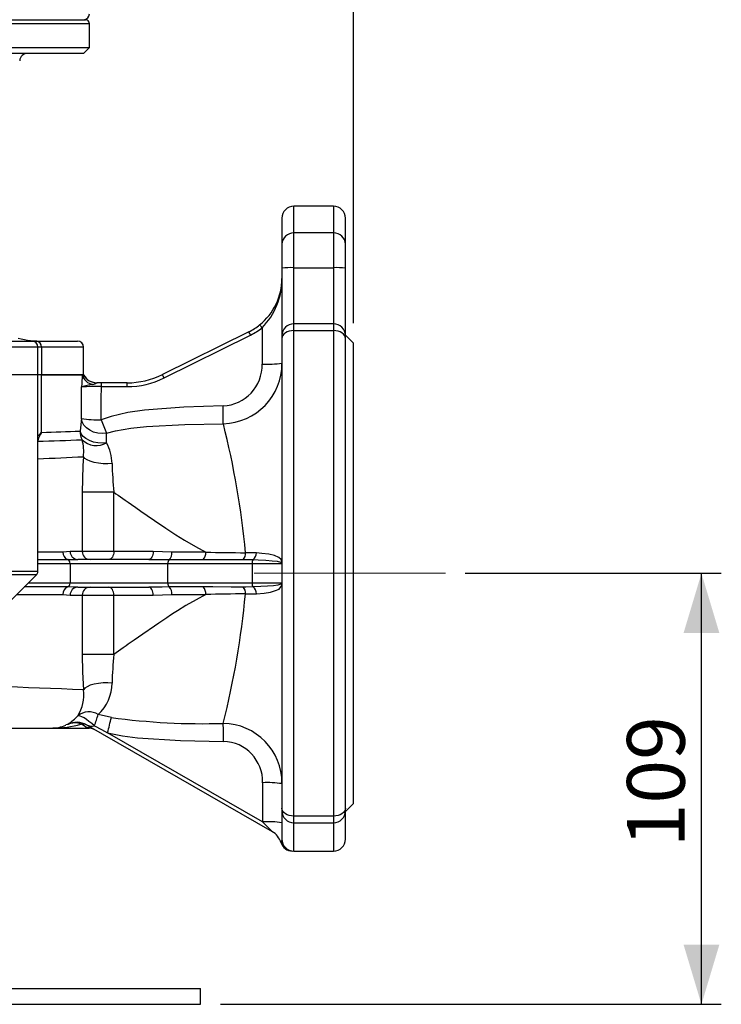
# Model space of a CAD drawing. Units: millimetres. Extents: x 0 to 420, y -1 to 297.
# Drawn here: x 266 to 302, y 103 to 153 of the extents above; entities that cross this region are included whole.
import ezdxf

# ---------------------------------------------------------------- set-up
doc = ezdxf.new("R2010")
doc.units = ezdxf.units.MM
doc.linetypes.add('CENTERX2', pattern=[20.32, 12.7, -2.54, 2.54, -2.54])
doc.layers.add('TESTO', color=7, linetype='Continuous')
doc.styles.add('SLDTEXTSTYLE1', font='TXT', dxfattribs={"width": 0.7})
doc.dimstyles.new('SLDDIMSTYLE0', dxfattribs={"dimtxt": 2.910417, "dimasz": 3, "dimexe": 0, "dimexo": 0.0625, "dimgap": 0.727604, "dimtad": 1, "dimdec": 0, "dimlfac": 5, "dimrnd": 1e-09, "dimzin": 12, "dimdsep": 46, "dimtxsty": 'SLDTEXTSTYLE1', "dimsah": 1, "dimcen": 0.09, "dimadec": 0, "dimazin": 3, "dimtfac": 1, "dimtdec": 0, "dimtofl": 0, "dimtmove": 0, "dimatfit": 3, "dimfxl": 0, "dimfrac": 2, "dimtolj": 1, "dimtzin": 12, "dimarcsym": 0})
doc.dimstyles.new('SLDDIMSTYLE5', dxfattribs={"dimtxt": 2.910417, "dimasz": 3, "dimexe": 0, "dimexo": 0.0625, "dimgap": 0.727604, "dimtad": 1, "dimdec": 1, "dimlfac": 5, "dimrnd": 1e-09, "dimzin": 12, "dimdsep": 46, "dimtxsty": 'SLDTEXTSTYLE1', "dimsah": 1, "dimcen": 0.09, "dimadec": 0, "dimazin": 3, "dimtfac": 1, "dimtdec": 1, "dimtofl": 0, "dimtmove": 0, "dimatfit": 3, "dimfxl": 0, "dimfrac": 2, "dimtolj": 1, "dimtzin": 12, "dimarcsym": 0})

# ---------------------------------------------------------------- blocks, each defined once
blk = doc.blocks.new('_D_5')
at = {"layer": 'TESTO'}
for p, q in [((288.652, 124.668), (301.557, 124.668)), ((300.557, 102.947), (300.557, 124.668)), ((276.317, 102.947), (301.557, 102.947))]:
    blk.add_line(p, q, dxfattribs=at)
for points in [[(300.557, 124.668), (299.657, 121.668), (301.457, 121.668)], [(300.557, 102.947), (301.457, 105.947), (299.657, 105.947)]]:
    blk.add_solid(points, dxfattribs=at)
at = {"layer": 'TESTO', "insert": (296.805, 110.857), "char_height": 2.9104, "attachment_point": 1, "rotation": 90, "style": 'SLDTEXTSTYLE1'}
blk.add_mtext('109', dxfattribs=at)
blk = doc.blocks.new('_D_6')
at = {"layer": 'TESTO'}
for p, q in [((251.817, 205.421), (251.817, 212.442)), ((283.017, 137.268), (283.017, 212.442)), ((283.017, 211.442), (251.817, 211.442))]:
    blk.add_line(p, q, dxfattribs=at)
for points in [[(251.817, 211.442), (254.817, 210.542), (254.817, 212.342)], [(283.017, 211.442), (280.017, 212.342), (280.017, 210.542)]]:
    blk.add_solid(points, dxfattribs=at)
at = {"layer": 'TESTO', "insert": (264.467, 215.194), "char_height": 2.9104, "attachment_point": 1, "style": 'SLDTEXTSTYLE1'}
blk.add_mtext('156', dxfattribs=at)

msp = doc.modelspace()

# ---------------------------------------------------------------- linework, layer by layer
at = {"color": 8, "linetype": 'Continuous', "lineweight": 25}
for p, q in [((269.717, 152.368), (233.917, 152.368)), ((280.017, 141.82), (280.017, 143.168)), ((282.017, 143.168), (282.017, 141.82)), ((280.017, 137.242), (280.017, 140.071)), ((282.017, 140.071), (282.017, 137.242)), ((280.017, 136.904), (280.017, 137.242)), ((282.017, 137.242), (282.017, 136.904)), ((267.121, 136.068), (263.25, 136.068)), ((267.3, 136.068), (267.121, 136.068)), ((269.417, 136.068), (267.3, 136.068)), ((268.373, 125.734), (267.121, 125.734)), ((267.121, 125.363), (267.135, 125.357)), ((267.121, 125.361), (267.135, 125.357)), ((267.121, 125.168), (268.743, 125.168)), ((267.121, 124.751), (263.345, 124.751)), ((263.36, 124.61), (267.062, 124.61)), ((266.055, 123.603), (268.373, 123.603)), ((268.62, 123.98), (266.433, 123.98)), ((279.427, 112.59), (279.417, 112.595)), ((280.017, 112.094), (280.017, 112.433)), ((282.017, 112.433), (282.017, 112.094)), ((282.617, 112.595), (282.608, 112.59)), ((280.017, 110.668), (280.017, 112.094)), ((282.017, 112.094), (282.017, 110.668))]:
    msp.add_line(p, q, dxfattribs=at)
at = {"color": 7, "linetype": 'Continuous', "lineweight": 25}
for p, q in [((234.117, 152.568), (269.517, 152.568)), ((269.717, 151.168), (269.717, 152.368)), ((269.417, 150.868), (264.371, 150.868)), ((264.475, 151.168), (269.717, 151.168)), ((269.417, 150.868), (269.717, 151.168)), ((282.017, 143.168), (280.017, 143.168)), ((279.417, 142.568), (279.417, 141.264)), ((282.617, 141.264), (282.617, 142.568)), ((280.017, 140.071), (280.017, 141.82)), ((282.017, 141.82), (280.017, 141.82)), ((282.017, 141.82), (282.017, 140.071)), ((279.417, 141.264), (279.417, 140.039)), ((282.617, 140.039), (282.617, 141.264)), ((279.417, 140.039), (279.417, 136.642)), ((280.017, 140.071), (282.017, 140.071)), ((282.617, 136.642), (282.617, 140.039)), ((278.417, 137.043), (278.417, 135.211)), ((282.017, 137.242), (280.017, 137.242)), ((277.749, 136.842), (273.393, 134.684)), ((273.482, 134.515), (277.838, 136.673)), ((279.417, 136.642), (279.417, 136.507)), ((279.417, 136.507), (279.417, 112.83)), ((280.017, 112.433), (280.017, 136.904)), ((280.017, 136.904), (282.017, 136.904)), ((282.017, 136.904), (282.017, 112.433)), ((283.017, 136.268), (282.617, 136.668)), ((282.617, 136.507), (282.617, 136.642)), ((282.617, 112.83), (282.617, 136.507)), ((263.337, 136.368), (266.821, 136.368)), ((266.821, 136.368), (267.037, 136.368)), ((267.037, 136.368), (269.117, 136.368)), ((267.121, 134.668), (267.121, 136.068)), ((267.3, 136.068), (267.3, 134.668)), ((269.417, 134.668), (269.417, 136.068)), ((283.017, 124.668), (283.017, 136.268)), ((267.121, 134.668), (263.345, 134.668)), ((267.121, 124.751), (267.121, 134.668)), ((267.303, 134.668), (267.121, 134.668)), ((267.3, 134.668), (267.121, 134.668)), ((267.3, 134.668), (269.417, 134.668)), ((267.303, 131.767), (267.303, 134.668)), ((269.353, 134.668), (267.303, 134.668)), ((269.403, 134.668), (269.353, 134.668)), ((269.417, 134.668), (269.403, 134.668)), ((270.317, 134.268), (270.095, 134.268)), ((270.317, 134.079), (270.317, 134.268)), ((271.617, 134.268), (270.317, 134.268)), ((270.317, 134.079), (271.617, 134.079)), ((271.617, 134.079), (271.617, 134.268)), ((269.314, 132.463), (269.245, 131.84)), ((270.581, 131.244), (270.577, 131.724)), ((269.354, 128.754), (269.354, 125.768)), ((270.943, 128.754), (269.354, 128.754)), ((270.943, 125.768), (270.943, 128.753)), ((268.748, 125.768), (268.373, 125.734)), ((269.354, 125.768), (268.748, 125.768)), ((270.943, 125.768), (269.354, 125.768)), ((272.931, 125.768), (270.943, 125.768)), ((273.872, 125.734), (272.931, 125.768)), ((275.576, 125.734), (273.872, 125.734)), ((278.136, 125.696), (277.579, 125.706)), ((267.135, 125.357), (268.62, 125.357)), ((268.743, 125.168), (268.743, 124.168)), ((268.743, 125.168), (273.663, 125.168)), ((272.711, 125.368), (269.126, 125.368)), ((273.663, 125.168), (277.91, 125.168)), ((273.663, 124.168), (273.663, 125.168)), ((273.733, 125.357), (275.45, 125.357)), ((277.91, 125.168), (279.417, 125.168)), ((277.91, 125.168), (277.91, 124.168)), ((264.953, 122.5), (267.062, 124.61)), ((283.017, 113.068), (283.017, 124.668)), ((268.743, 124.168), (266.62, 124.168)), ((273.663, 124.168), (268.743, 124.168)), ((277.91, 124.168), (273.663, 124.168)), ((279.417, 124.168), (277.91, 124.168)), ((268.373, 123.603), (268.748, 123.568)), ((268.748, 123.568), (269.354, 123.568)), ((269.126, 123.968), (272.711, 123.968)), ((269.354, 123.568), (269.354, 120.583)), ((269.354, 123.568), (270.943, 123.568)), ((270.943, 123.568), (272.931, 123.568)), ((270.943, 120.583), (270.943, 123.568)), ((272.931, 123.568), (273.872, 123.603)), ((275.45, 123.98), (273.733, 123.98)), ((273.872, 123.603), (275.576, 123.603)), ((270.82, 117.401), (270.156, 117.552)), ((262.263, 116.868), (267.816, 116.868)), ((267.871, 116.868), (269.701, 116.868)), ((268.64, 117.057), (268.527, 117.024)), ((268.635, 117.059), (268.64, 117.057)), ((269.569, 117.026), (278.916, 111.657)), ((278.443, 112.146), (270.633, 116.633)), ((278.443, 114.114), (278.443, 112.146)), ((279.417, 112.83), (279.417, 112.694)), ((279.417, 112.694), (279.417, 112.595)), ((282.617, 112.668), (283.017, 113.068)), ((282.617, 112.694), (282.617, 112.83)), ((282.617, 112.595), (282.617, 112.694)), ((278.443, 112.146), (278.916, 111.657)), ((279.417, 112.595), (279.417, 111.268)), ((282.017, 112.433), (280.017, 112.433)), ((282.617, 111.268), (282.617, 112.595)), ((280.017, 112.094), (282.017, 112.094)), ((280.017, 110.668), (282.017, 110.668)), ((228.317, 103.747), (275.317, 103.747)), ((275.317, 102.947), (275.317, 103.747)), ((228.317, 102.947), (275.317, 102.947))]:
    msp.add_line(p, q, dxfattribs=at)
at = {"color": 7, "linetype": 'Continuous', "lineweight": 25, "flags": 128}
for points in [[(280.017, 136.904), (279.9, 136.896), (279.788, 136.873), (279.684, 136.837), (279.593, 136.787), (279.519, 136.727), (279.463, 136.659), (279.429, 136.584), (279.417, 136.507)], [(282.617, 136.507), (282.606, 136.584), (282.572, 136.659), (282.516, 136.727), (282.442, 136.787), (282.351, 136.837), (282.247, 136.873), (282.134, 136.896), (282.017, 136.904)], [(276.448, 133.1), (274.471, 133.047), (272.495, 132.898), (271.649, 132.771), (270.81, 132.577), (270.308, 132.41)], [(276.463, 132.206), (276.462, 132.264), (276.461, 132.342), (276.459, 132.438), (276.457, 132.549), (276.455, 132.674), (276.453, 132.81), (276.45, 132.953), (276.448, 133.1)], [(270.577, 131.724), (270.36, 131.709), (270.14, 131.73), (269.928, 131.788), (269.735, 131.878), (269.569, 131.997), (269.44, 132.139), (269.354, 132.297), (269.314, 132.463)], [(270.577, 131.724), (271.028, 131.84), (271.807, 131.978), (272.599, 132.067), (274.527, 132.172), (276.463, 132.206)], [(270.581, 131.244), (270.362, 131.226), (270.137, 131.239), (269.916, 131.284), (269.712, 131.356), (269.535, 131.454), (269.393, 131.571), (269.295, 131.702), (269.245, 131.84)], [(270.855, 130.202), (270.636, 130.187), (270.405, 130.191), (270.173, 130.214), (269.954, 130.255), (269.758, 130.312), (269.598, 130.382), (269.481, 130.461), (269.415, 130.544)], [(270.943, 128.753), (271.053, 128.679), (271.165, 128.602), (271.28, 128.523), (271.397, 128.442), (271.517, 128.359), (271.675, 128.247), (271.836, 128.134), (272.047, 127.986), (272.308, 127.803), (272.621, 127.585), (272.987, 127.332), (273.56, 126.945), (274.067, 126.614), (274.506, 126.339), (275.053, 126.017), (275.576, 125.734)], [(270.943, 125.768), (270.939, 125.69), (270.925, 125.615), (270.902, 125.546), (270.872, 125.485), (270.835, 125.436), (270.793, 125.399), (270.747, 125.376), (270.699, 125.368)], [(272.931, 125.768), (272.927, 125.69), (272.915, 125.615), (272.894, 125.546), (272.867, 125.485), (272.833, 125.436), (272.795, 125.399), (272.754, 125.376), (272.711, 125.368)], [(279.417, 125.231), (279.38, 125.367), (279.256, 125.472), (279.048, 125.558), (278.759, 125.625), (278.398, 125.674), (278.136, 125.696)], [(268.62, 125.357), (268.785, 125.36), (269.126, 125.368)], [(272.711, 125.368), (273.082, 125.364), (273.733, 125.357)], [(275.45, 125.357), (275.785, 125.357), (276.859, 125.36), (277.467, 125.361)], [(277.467, 125.361), (277.473, 125.361), (277.962, 125.356)], [(277.962, 125.356), (278.224, 125.347), (278.603, 125.328), (278.931, 125.303), (279.184, 125.272), (279.349, 125.236), (279.403, 125.208), (279.415, 125.189)], [(279.415, 124.148), (279.404, 124.13), (279.21, 124.069), (278.991, 124.04), (278.69, 124.014), (278.355, 123.995), (277.962, 123.981)], [(278.136, 123.64), (278.516, 123.675), (278.837, 123.726), (279.093, 123.794), (279.277, 123.877), (279.414, 124.053), (279.417, 124.106)], [(269.126, 123.968), (268.92, 123.972), (268.62, 123.98)], [(270.943, 123.568), (270.939, 123.646), (270.925, 123.721), (270.902, 123.791), (270.872, 123.851), (270.835, 123.901), (270.793, 123.938), (270.747, 123.961), (270.699, 123.968)], [(275.576, 123.603), (275.089, 123.339), (274.579, 123.042), (274.16, 122.782), (273.987, 122.672), (273.804, 122.553), (273.613, 122.428), (273.413, 122.294), (273.205, 122.153), (272.987, 122.005), (272.407, 121.603), (271.971, 121.298), (271.675, 121.089), (271.561, 121.009), (271.42, 120.911), (271.176, 120.742), (270.943, 120.583)], [(273.733, 123.98), (273.384, 123.977), (272.711, 123.968)], [(272.931, 123.568), (272.927, 123.646), (272.915, 123.721), (272.894, 123.791), (272.867, 123.851), (272.833, 123.901), (272.795, 123.938), (272.754, 123.961), (272.711, 123.968)], [(277.467, 123.975), (276.859, 123.977), (275.941, 123.979), (275.785, 123.98), (275.45, 123.98)], [(277.962, 123.981), (277.603, 123.975), (277.467, 123.975)], [(277.579, 123.63), (277.586, 123.63), (278.136, 123.64)], [(269.354, 120.583), (269.37, 119.688), (269.415, 118.793)], [(270.943, 120.583), (270.725, 120.583), (270.483, 120.583), (270.23, 120.583), (269.985, 120.583), (269.761, 120.583), (269.574, 120.583), (269.435, 120.583), (269.354, 120.583)], [(270.855, 119.135), (270.636, 119.15), (270.405, 119.146), (270.173, 119.123), (269.954, 119.081), (269.758, 119.024), (269.598, 118.954), (269.481, 118.876), (269.415, 118.793)], [(269.966, 116.982), (269.829, 117.099), (269.693, 117.206), (269.563, 117.3), (269.443, 117.378), (269.337, 117.437), (269.248, 117.475), (269.18, 117.492), (269.134, 117.486)], [(269.966, 116.982), (270.32, 116.796), (270.633, 116.633)], [(270.633, 116.633), (271.378, 116.479), (272.135, 116.374), (274.297, 116.234), (276.47, 116.2)], [(280.017, 112.433), (279.9, 112.441), (279.788, 112.463), (279.684, 112.5), (279.593, 112.549), (279.519, 112.609), (279.463, 112.678), (279.429, 112.752), (279.417, 112.83)], [(282.617, 112.83), (282.606, 112.752), (282.572, 112.678), (282.516, 112.609), (282.442, 112.549), (282.351, 112.5), (282.247, 112.463), (282.134, 112.441), (282.017, 112.433)], [(279.417, 111.268), (279.391, 111.154), (279.372, 111.089)]]:
    msp.add_lwpolyline(points, dxfattribs=at)
at = {"color": 7, "linetype": 'Continuous', "lineweight": 25}
for centre, radius, start, end in [((269.417, 152.868), 0.3, 270, 0), ((269.517, 152.368), 0.2, 0, 90), ((266.6, 150.468), 0.4, 90, 175), ((280.017, 142.568), 0.6, 90, 180), ((282.017, 142.568), 0.6, 0, 90), ((279.996, 141.241), 0.579, 87.9163, 177.7524), ((282.038, 141.241), 0.579, 2.2476, 92.0837), ((279.868, 137.181), 2.894, 87.0366, 98.9552), ((282.167, 137.181), 2.894, 81.0448, 92.9634), ((276.417, 139.53), 3, 308.6822, 0), ((275.909, 139.496), 3.508, 315.6363, 0.563), ((276.417, 139.53), 3, 296.3524, 308.6822), ((276.417, 139.541), 3.2, 296.3524, 308.6822), ((277.257, 136.174), 1.45, 36.8392, 44.4316), ((280.017, 136.642), 0.6, 90, 180), ((282.017, 136.642), 0.6, 0, 90), ((267.376, 141.868), 5.5, 256.8917, 270), ((276.009, 135.819), 2.019, 25.0422, 30.4552), ((266.821, 136.068), 0.3, 0, 90), ((267.017, 136.085), 0.284, 356.5733, 86.1041), ((269.117, 136.068), 0.3, 0, 90), ((276.352, 135.164), 2.066, 272.6688, 1.2852), ((276.387, 135.235), 3.03, 271.4314, 0.5285), ((278.667, 140.027), 4.823, 267.0366, 278.9552), ((300.919, 132.721), 31.626, 176.4703, 177.5588), ((269.983, 134.831), 0.65, 194.4778, 261.1762), ((270.095, 135.068), 0.799, 209.9672, 269.9908), ((270.11, 135.068), 0.8, 210, 270), ((271.617, 138.268), 4, 270, 296.3524), ((271.617, 138.279), 4.2, 270, 296.3524), ((271.652, 133.661), 2.019, 25.0422, 30.4552), ((270.937, 127.887), 6.389, 99.4965, 104.6445), ((270.145, 103.174), 30.905, 89.6804, 91.5251), ((269.433, 135.698), 1.576, 286.6066, 294.835), ((270.129, 138.483), 6.076, 262.2872, 271.6855), ((303.191, 144.932), 35.186, 200.846, 202.0467), ((234.587, 121.672), 43.181, 5.3608, 14.1196), ((263.234, 266.651), 134.945, 271.72787, 272.55298), ((270.253, 131.841), 1.009, 180.0444, 206.0177), ((263.467, 278.023), 146.742, 271.42059, 272.29632), ((267.146, 130.794), 2.283, 353.7289, 15.3639), ((270.063, 132.117), 1.015, 225.0716, 300.6869), ((268.533, 130.149), 2.322, 1.3088, 28.1351), ((296.13, 128.742), 26.776, 176.1418, 179.9762), ((292.793, 130.813), 21.947, 181.5962, 185.3855), ((268.772, 125.726), 0.399, 178.8171, 247.5523), ((269.137, 125.758), 0.39, 178.4498, 268.361), ((269.75, 125.764), 0.396, 179.4186, 269.4066), ((273.404, 125.693), 0.47, 314.4017, 5.0615), ((275.08, 125.69), 0.497, 317.9407, 5.0592), ((277.736, 209.468), 83.761, 268.52228, 269.89273), ((277.1, 125.671), 0.481, 319.9325, 4.2586), ((277.677, 125.716), 0.459, 308.3445, 357.5711), ((268.543, 125.172), 0.2, 358.8171, 67.5523), ((273.897, 125.189), 0.235, 134.4017, 185.0615), ((278.192, 125.192), 0.282, 144.3991, 184.7251), ((279.105, 125.231), 0.312, 352.3671, 359.9971), ((266.921, 124.751), 0.2, 315, 0), ((268.543, 124.164), 0.2, 292.4477, 1.1829), ((273.897, 124.148), 0.235, 174.9385, 225.5983), ((278.192, 124.145), 0.282, 175.2749, 215.6009), ((279.105, 124.106), 0.312, 0.0029, 7.6329), ((268.772, 123.611), 0.399, 112.4477, 181.1829), ((269.137, 123.579), 0.39, 91.639, 181.5502), ((269.75, 123.572), 0.396, 90.5934, 180.5814), ((273.404, 123.644), 0.47, 354.9385, 45.5983), ((275.08, 123.647), 0.497, 354.8887, 41.9897), ((277.736, 39.869), 83.761, 90.10727, 91.47772), ((234.113, 127.742), 43.659, 345.8992, 354.5955), ((277.1, 123.666), 0.481, 355.7414, 40.0675), ((277.677, 123.621), 0.459, 2.4289, 51.6555), ((292.809, 118.522), 21.962, 174.6158, 178.4025), ((252.322, -269.317), 388.485, 87.47819, 90.08993), ((268.667, 119.154), 2.188, 312.8983, 359.4786), ((267.461, 118.529), 1.972, 328.0578, 7.6807), ((269.692, 116.795), 0.888, 58.4569, 128.9425), ((266.552, 119.998), 3.602, 305.3317, 315.7909), ((269.071, 116.159), 1, 60.1256, 115.8484), ((269.075, 116.157), 1, 60.1243, 115.7521), ((268.973, 116.332), 0.797, 66.8984, 114.6253), ((254.706, 122.403), 16.194, 340.4446, 342.5696), ((229.838, 126.974), 42.085, 345.7768, 346.852), ((275.411, 151.133), 34.043, 262.248, 271.7605), ((276.408, 114.097), 3.009, 359.4575, 89.0655), ((259.875, 116.419), 16.596, 359.2427, 2.3713), ((267.81, 118.717), 1.849, 269.8881, 292.9127), ((269.372, 116.653), 0.422, 61.5159, 101.7953), ((268.687, 115.689), 1.501, 52.9742, 66.5201), ((269.831, 117.584), 0.617, 244.8392, 282.6342), ((269.558, 115.948), 0.94, 60.166, 87.9872), ((269.693, 117.148), 0.279, 248.6107, 271.6614), ((269.646, 116.193), 0.682, 56.0722, 83.6635), ((276.404, 114.161), 2.04, 358.6876, 88.1349), ((278.682, 108.765), 5.354, 82.1085, 92.5559), ((280.017, 112.694), 0.6, 180, 270), ((282.017, 112.694), 0.6, 270, 0), ((278.682, 106.797), 5.354, 82.1085, 92.5559), ((278.417, 110.79), 1, 17.4123, 60.124), ((280.017, 111.268), 0.6, 180, 270), ((282.017, 111.268), 0.6, 270, 0), ((279.944, 111.268), 0.6, 197.4123, 270)]:
    msp.add_arc(centre, radius, start, end, dxfattribs=at)
at = {"color": 8, "linetype": 'Continuous', "lineweight": 25}
for centre, radius, start, end in [((268.481, 130.415), 1.794, 131.0649, 139.2961), ((268.835, 130.827), 1.798, 148.4751, 162.4389), ((261.975, 274.939), 144.586, 272.03973, 272.94953), ((267.941, 121.697), 4.823, 269.2029, 286.1921)]:
    msp.add_arc(centre, radius, start, end, dxfattribs=at)
at = {"color": 7, "linetype": 'Continuous', "lineweight": 25}
for centre, ratio, end_param in [((251.817, 170.949), 0.04959, 4.608286), ((251.817, 170.896), 0.052408, 4.608464)]:
    msp.add_ellipse(centre, major_axis=(0, 354.909), ratio=ratio, start_param=4.603736, end_param=end_param, dxfattribs=at)
at = {"layer": 'TESTO', "linetype": 'CENTERX2', "lineweight": 18}
msp.add_line((278.017, 124.668), (287.652, 124.668), dxfattribs=at)

# ---------------------------------------------------------------- dimensions: what is measured, and where the dimension line sits
at = {"layer": 'TESTO'}
dim = msp.add_linear_dim(base=(251.817, 211.442), p1=(283.017, 136.268), p2=(251.817, 204.421), dimstyle='SLDDIMSTYLE5', dxfattribs=at)
dim.commit()
dim.dimension.update_dxf_attribs({"geometry": '_D_6', "text_midpoint": (267.417, 211.442), "dimtype": 160})
dim = msp.add_linear_dim(base=(300.557, 124.668), p1=(275.317, 102.947), p2=(287.652, 124.668), angle=90, dimstyle='SLDDIMSTYLE0', dxfattribs=at)
dim.commit()
dim.dimension.update_dxf_attribs({"geometry": '_D_5', "text_midpoint": (300.557, 113.808), "dimtype": 160})

doc.saveas('drawing.dxf')
